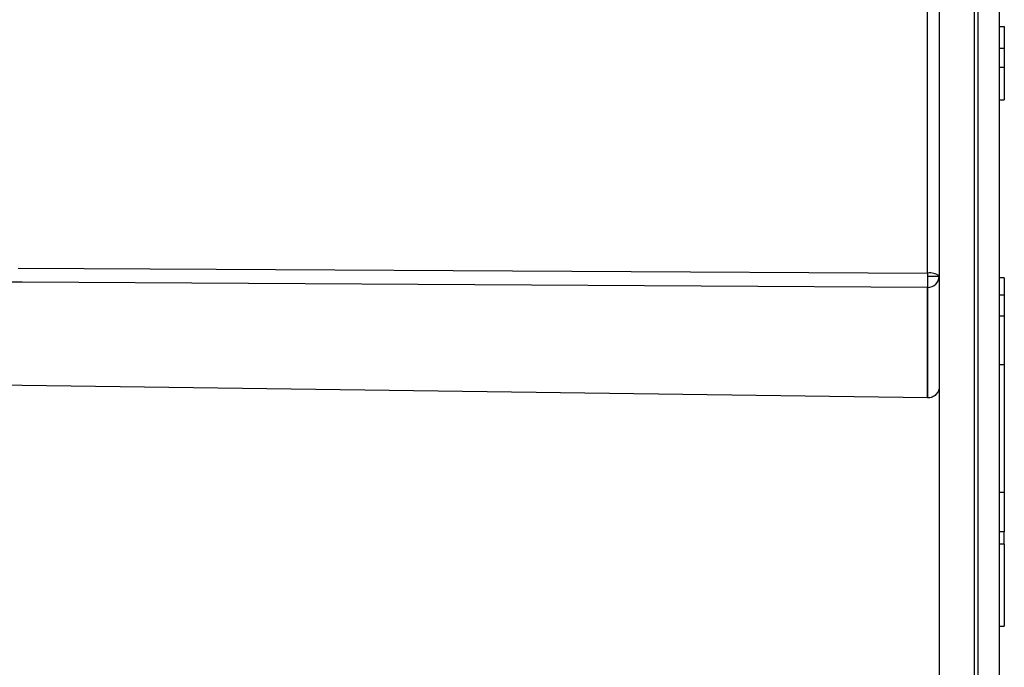
# Model space of a CAD drawing. Units: millimetres. Extents: x 69 to 1126, y 56 to 792.
# Drawn here: x 946 to 980, y 576 to 598 of the extents above; entities that cross this region are included whole.
import ezdxf

# ---------------------------------------------------------------- set-up
doc = ezdxf.new("R2010")
doc.units = ezdxf.units.MM
doc.header["$PDSIZE"] = -1
doc.layers.add('10', color=1, linetype='Continuous')
doc.styles.add('SLDTEXTSTYLE3', font='TXT', dxfattribs={"width": 0.7})
doc.dimstyles.new('SLDDIMSTYLE1', dxfattribs={"dimtxt": 12.733073, "dimasz": 12.733073, "dimexe": 0, "dimexo": 0.0625, "dimgap": 3.183268, "dimtad": 1, "dimdec": 1, "dimlfac": 1.25, "dimrnd": 1e-09, "dimzin": 12, "dimdsep": 46, "dimtxsty": 'SLDTEXTSTYLE3', "dimsah": 1, "dimcen": 0.09, "dimadec": 0, "dimazin": 3, "dimtfac": 1, "dimtdec": 1, "dimtofl": 0, "dimtmove": 0, "dimatfit": 3, "dimfxl": 1, "dimfrac": 2, "dimtolj": 1, "dimtzin": 12, "dimarcsym": 0})

# ---------------------------------------------------------------- blocks, each defined once
blk = doc.blocks.new('_D_1')
at = {"layer": '10', "color": 0, "lineweight": -2, "transparency": 16777216}
for p, q in [((845.469, 612.703), (845.469, 457.6)), ((977.949, 500.461), (977.949, 457.6)), ((858.202, 457.6), (965.216, 457.6))]:
    blk.add_line(p, q, dxfattribs=at)
at = {"layer": '10', "color": 0, "transparency": 16777216}
for points in [[(858.202, 459.722), (858.202, 455.478), (845.469, 457.6)], [(965.216, 459.722), (965.216, 455.478), (977.949, 457.6)]]:
    blk.add_solid(points, dxfattribs=at)
at = {"layer": 'Defpoints', "color": 0, "transparency": 16777216}
for p in [(845.469, 612.765), (977.949, 500.523), (977.949, 457.6)]:
    blk.add_point(p, dxfattribs=at)
at = {"layer": '10', "color": 0, "transparency": 16777216, "insert": (915.646, 473.516), "char_height": 12.73307, "attachment_point": 2, "style": 'SLDTEXTSTYLE3'}
blk.add_mtext('\\A1;165.6 [6.52]', dxfattribs=at)

msp = doc.modelspace()

# ---------------------------------------------------------------- linework, layer by layer
at = {"color": 7, "linetype": 'Continuous', "lineweight": 25}
for p, q in [((979.15, 622.56), (979.15, 500.378)), ((979.285, 500.439), (979.285, 622.555)), ((980.029, 501.216), (980.029, 622.487)), ((977.949, 620.66), (977.949, 532.629)), ((977.546, 589.258), (977.546, 605.236)), ((977.549, 589.258), (977.549, 605.238)), ((980.029, 597.748), (980.189, 597.748)), ((980.189, 597.748), (980.189, 596.993)), ((980.189, 596.993), (980.029, 596.993)), ((980.189, 596.993), (980.189, 596.344)), ((980.189, 596.344), (980.029, 596.344)), ((980.189, 596.344), (980.189, 595.225)), ((980.029, 595.225), (980.189, 595.225)), ((977.545, 589.152), (977.949, 589.152)), ((980.189, 589.103), (980.029, 589.103)), ((980.189, 589.103), (980.189, 588.516)), ((977.546, 584.965), (977.546, 588.771)), ((977.549, 588.771), (977.549, 584.965)), ((980.029, 588.516), (980.189, 588.516)), ((980.189, 588.516), (980.189, 587.795)), ((980.029, 587.795), (980.189, 587.795)), ((980.189, 587.795), (980.189, 586.103)), ((980.189, 586.103), (980.029, 586.103)), ((980.189, 586.103), (980.189, 581.711)), ((980.189, 581.711), (980.029, 581.711)), ((980.189, 581.711), (980.189, 580.35)), ((980.189, 580.35), (980.029, 580.35)), ((980.189, 579.929), (980.189, 580.35)), ((980.189, 579.929), (980.029, 579.929)), ((980.189, 579.929), (980.189, 577.103)), ((980.029, 577.103), (980.189, 577.103))]:
    msp.add_line(p, q, dxfattribs=at)
at = {"color": 7, "linetype": 'Continuous', "lineweight": 25, "flags": 128}
for points in [[(946.225, 589.436), (953.046, 589.397), (965.296, 589.327), (977.546, 589.258)], [(977.546, 588.771), (946.365, 588.95), (945.598, 588.955)], [(977.546, 584.965), (946.365, 585.395), (921.866, 585.734)]]:
    msp.add_lwpolyline(points, dxfattribs=at)
at = {"color": 7, "linetype": 'Continuous', "lineweight": 25}
for centre, radius, start, end in [((994.428, 588.995), 16.884, 179.4685, 180.7595), ((1014.017, 588.944), 36.473, 179.507, 179.6732), ((977.549, 587.746), 1.512, 90, 90.1323), ((977.642, 588.8), 0.467, 48.8705, 101.4938), ((977.559, 589.162), 0.391, 268.5991, 358.5269), ((977.549, 589.192), 0.421, 269.5245, 270)]:
    msp.add_arc(centre, radius, start, end, dxfattribs=at)
msp.add_open_spline([(977.949, 585.348), (977.948, 585.331), (977.947, 585.298), (977.936, 585.248), (977.916, 585.192), (977.884, 585.133), (977.834, 585.075), (977.773, 585.027), (977.703, 584.992), (977.628, 584.969), (977.575, 584.966), (977.549, 584.965)], degree=3, knots=[0, 0, 0, 0, 0.083303, 0.166422, 0.250818, 0.375955, 0.499946, 0.623821, 0.749314, 0.874519, 1, 1, 1, 1], dxfattribs=at)
msp.add_open_spline([(977.549, 584.965), (977.548, 584.965), (977.547, 584.965), (977.546, 584.965)], degree=3, dxfattribs=at)

# ---------------------------------------------------------------- dimensions: what is measured, and where the dimension line sits
at = {"layer": '10'}
dim = msp.add_linear_dim(base=(977.949, 457.6), p1=(845.469, 612.765), p2=(977.949, 500.523), dimstyle='SLDDIMSTYLE1', dxfattribs=at)
dim.commit()
dim.dimension.update_dxf_attribs({"geometry": '_D_1', "text_midpoint": (915.646, 457.6), "dimtype": 160})

doc.saveas('drawing.dxf')
